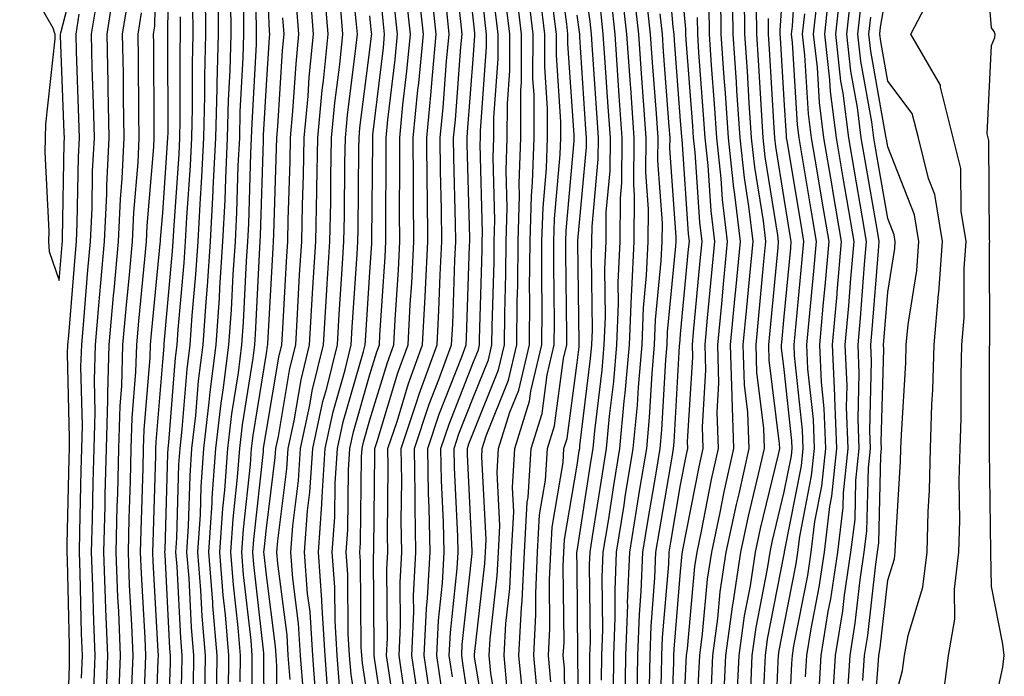
# Model space of a CAD drawing. Units: inches. Extents: x 952643 to 955283, y 7266218 to 7268858.
# Drawn here: x 953594 to 953689, y 7268510 to 7268573 of the extents above; entities that cross this region are included whole.
import ezdxf

# ---------------------------------------------------------------- set-up
doc = ezdxf.new("R2010")
doc.units = ezdxf.units.IN
doc.header["$MEASUREMENT"] = 0
doc.layers.add('Contour_95267266', color=7, linetype='Continuous', true_color=0xaba15e)

msp = doc.modelspace()

# ---------------------------------------------------------------- linework, layer by layer
at = {"layer": 'Contour_95267266'}
for points in [[(953646.927, 7268503.043, 3214), (953646.839, 7268510.709, 3214), (953646.722, 7268511.92, 3214), (953646.79, 7268513.18, 3214), (953646.702, 7268520.572, 3214), (953646.771, 7268521.92, 3214), (953646.839, 7268523.131, 3214), (953648.05, 7268530.309, 3214), (953648.265, 7268531.705, 3214), (953648.304, 7268531.92, 3214), (953648.323, 7268532.193, 3214), (953649.359, 7268540.611, 3214), (953649.466, 7268541.92, 3214), (953649.525, 7268543.395, 3214), (953649.427, 7268550.543, 3214), (953649.485, 7268551.92, 3214), (953649.505, 7268553.375, 3214), (953650.091, 7268559.879, 3214), (953650.11, 7268561.92, 3214), (953649.974, 7268563.844, 3214), (953649.544, 7268570.426, 3214), (953649.446, 7268571.92, 3214), (953649.3, 7268573.17, 3214), (953648.099, 7268581.871, 3214)], [(953605.071, 7268508.942, 3248), (953605.179, 7268511.92, 3248), (953605.062, 7268514.908, 3248), (953604.847, 7268518.717, 3248), (953604.73, 7268521.92, 3248), (953604.808, 7268525.162, 3248), (953604.915, 7268528.785, 3248), (953605.003, 7268531.92, 3248), (953605.081, 7268534.889, 3248), (953605.452, 7268539.322, 3248), (953605.53, 7268541.92, 3248), (953605.735, 7268544.235, 3248), (953606.321, 7268550.192, 3248), (953606.478, 7268551.92, 3248), (953606.546, 7268553.424, 3248), (953607.181, 7268561.051, 3248), (953607.22, 7268561.92, 3248), (953607.2, 7268562.77, 3248), (953607.181, 7268571.051, 3248), (953607.161, 7268571.92, 3248), (953607.278, 7268572.692, 3248), (953607.454, 7268581.324, 3248)], [(953606.097, 7268503.873, 3247), (953606.341, 7268510.211, 3247), (953606.409, 7268511.92, 3247), (953606.341, 7268513.629, 3247), (953605.989, 7268519.86, 3247), (953605.911, 7268521.92, 3247), (953605.96, 7268524.01, 3247), (953606.146, 7268530.016, 3247), (953606.194, 7268531.92, 3247), (953606.243, 7268533.727, 3247), (953606.829, 7268540.699, 3247), (953606.868, 7268541.92, 3247), (953606.956, 7268543.014, 3247), (953607.806, 7268551.676, 3247), (953607.825, 7268551.92, 3247), (953607.835, 7268552.135, 3247), (953608.05, 7268554.693, 3247), (953608.519, 7268561.451, 3247), (953608.538, 7268561.92, 3247), (953608.558, 7268562.428, 3247), (953608.528, 7268571.442, 3247), (953608.548, 7268571.92, 3247), (953608.538, 7268572.408, 3247), (953608.694, 7268581.276, 3247)], [(953625.12, 7268508.99, 3231), (953624.896, 7268511.92, 3231), (953624.681, 7268515.289, 3231), (953624.661, 7268518.531, 3231), (953624.417, 7268521.92, 3231), (953624.661, 7268525.309, 3231), (953624.691, 7268528.561, 3231), (953624.915, 7268531.92, 3231), (953625.472, 7268534.498, 3231), (953627.435, 7268541.305, 3231), (953627.581, 7268541.92, 3231), (953627.61, 7268542.36, 3231), (953628.05, 7268548.961, 3231), (953628.235, 7268551.735, 3231), (953628.245, 7268551.92, 3231), (953628.245, 7268552.115, 3231), (953628.323, 7268561.647, 3231), (953628.314, 7268561.92, 3231), (953628.343, 7268562.213, 3231), (953629.349, 7268570.621, 3231), (953629.466, 7268571.92, 3231), (953629.339, 7268573.209, 3231), (953628.538, 7268581.432, 3231)], [(953633.909, 7268507.779, 3224), (953633.284, 7268511.92, 3224), (953633.499, 7268516.471, 3224), (953633.616, 7268517.486, 3224), (953633.851, 7268521.92, 3224), (953633.773, 7268526.197, 3224), (953633.704, 7268527.574, 3224), (953633.626, 7268531.92, 3224), (953634.73, 7268535.24, 3224), (953636.907, 7268540.777, 3224), (953637.327, 7268541.92, 3224), (953637.357, 7268542.613, 3224), (953637.669, 7268551.539, 3224), (953637.689, 7268551.92, 3224), (953637.689, 7268552.281, 3224), (953637.435, 7268561.305, 3224), (953637.435, 7268561.92, 3224), (953637.484, 7268562.486, 3224), (953638.05, 7268569.947, 3224), (953638.177, 7268571.793, 3224), (953638.177, 7268571.92, 3224), (953638.167, 7268572.037, 3224), (953638.05, 7268573.229, 3224), (953637.181, 7268581.051, 3224)], [(953634.964, 7268508.834, 3223), (953634.495, 7268511.92, 3223), (953634.661, 7268515.309, 3223), (953635.052, 7268518.922, 3223), (953635.208, 7268521.92, 3223), (953635.15, 7268524.82, 3223), (953634.954, 7268528.824, 3223), (953634.905, 7268531.92, 3223), (953635.687, 7268534.283, 3223), (953638.05, 7268540.289, 3223), (953638.519, 7268541.451, 3223), (953638.626, 7268541.92, 3223), (953638.626, 7268542.496, 3223), (953638.89, 7268551.08, 3223), (953638.89, 7268551.92, 3223), (953638.919, 7268552.789, 3223), (953638.704, 7268561.266, 3223), (953638.724, 7268561.92, 3223), (953638.734, 7268562.604, 3223), (953639.3, 7268570.67, 3223), (953639.31, 7268571.92, 3223), (953639.173, 7268573.043, 3223), (953638.323, 7268581.647, 3223)], [(953688.05, 7268505.758, 3187), (953689.153, 7268510.817, 3187), (953689.3, 7268511.92, 3187), (953689.173, 7268513.043, 3187), (953688.05, 7268518.61, 3187), (953688.001, 7268521.871, 3187), (953688.011, 7268521.92, 3187), (953688.011, 7268521.959, 3187), (953687.874, 7268531.744, 3187), (953687.874, 7268531.92, 3187), (953687.884, 7268532.086, 3187), (953687.884, 7268541.754, 3187), (953687.894, 7268541.92, 3187), (953687.903, 7268542.067, 3187), (953687.884, 7268551.754, 3187), (953687.894, 7268551.92, 3187), (953687.864, 7268552.106, 3187), (953687.806, 7268561.676, 3187), (953687.747, 7268561.92, 3187), (953687.65, 7268562.32, 3187), (953688.05, 7268570.846, 3187), (953688.372, 7268571.598, 3187), (953688.411, 7268571.92, 3187), (953688.333, 7268572.203, 3187), (953688.05, 7268572.555, 3187), (953687.347, 7268581.217, 3187)], [(953594.232, 7268578.102, 3254), (953597.435, 7268572.535, 3254), (953597.64, 7268571.92, 3254), (953597.62, 7268571.49, 3254), (953596.732, 7268563.238, 3254), (953596.693, 7268561.92, 3254), (953596.653, 7268560.524, 3254), (953597.044, 7268552.926, 3254), (953597.015, 7268551.92, 3254), (953597.083, 7268550.953, 3254), (953598.05, 7268548.151, 3254), (953598.333, 7268551.637, 3254), (953598.353, 7268551.92, 3254), (953598.372, 7268552.242, 3254), (953598.528, 7268561.442, 3254), (953598.548, 7268561.92, 3254), (953598.538, 7268562.408, 3254), (953598.187, 7268571.783, 3254), (953598.187, 7268571.92, 3254), (953598.206, 7268572.076, 3254), (953600.189, 7268579.781, 3254)], [(953614.378, 7268508.248, 3240), (953614.437, 7268511.92, 3240), (953614.105, 7268515.865, 3240), (953613.89, 7268517.76, 3240), (953613.558, 7268521.92, 3240), (953613.841, 7268526.129, 3240), (953614.036, 7268527.906, 3240), (953614.319, 7268531.92, 3240), (953614.71, 7268535.26, 3240), (953615.345, 7268539.215, 3240), (953615.687, 7268541.92, 3240), (953615.843, 7268544.127, 3240), (953616.136, 7268550.006, 3240), (953616.263, 7268551.92, 3240), (953616.351, 7268553.619, 3240), (953616.546, 7268560.416, 3240), (953616.624, 7268561.92, 3240), (953616.663, 7268563.307, 3240), (953617.083, 7268570.953, 3240), (953617.103, 7268571.92, 3240), (953617.093, 7268572.877, 3240), (953616.8, 7268580.67, 3240)], [(953622.903, 7268507.067, 3233), (953622.532, 7268511.92, 3233), (953622.269, 7268516.139, 3233), (953622.034, 7268517.936, 3233), (953621.741, 7268521.92, 3233), (953622.034, 7268525.904, 3233), (953622.259, 7268527.711, 3233), (953622.532, 7268531.92, 3233), (953623.509, 7268536.461, 3233), (953623.89, 7268537.76, 3233), (953624.905, 7268541.92, 3233), (953625.081, 7268544.889, 3233), (953625.374, 7268549.244, 3233), (953625.53, 7268551.92, 3233), (953625.589, 7268554.381, 3233), (953625.628, 7268559.498, 3233), (953625.677, 7268561.92, 3233), (953625.872, 7268564.098, 3233), (953626.702, 7268570.572, 3233), (953626.839, 7268571.92, 3233), (953626.732, 7268573.238, 3233), (953626.019, 7268579.889, 3233)], [(953632.796, 7268507.174, 3225), (953632.083, 7268511.92, 3225), (953632.278, 7268516.149, 3225), (953632.269, 7268517.701, 3225), (953632.493, 7268521.92, 3225), (953632.405, 7268526.276, 3225), (953632.425, 7268527.545, 3225), (953632.347, 7268531.92, 3225), (953633.773, 7268536.197, 3225), (953634.71, 7268538.58, 3225), (953635.931, 7268541.92, 3225), (953636.038, 7268543.932, 3225), (953636.243, 7268550.113, 3225), (953636.341, 7268551.92, 3225), (953636.321, 7268553.649, 3225), (953636.146, 7268560.016, 3225), (953636.126, 7268561.92, 3225), (953636.302, 7268563.668, 3225), (953636.829, 7268570.699, 3225), (953636.946, 7268571.92, 3225), (953636.819, 7268573.151, 3225), (953636.068, 7268579.938, 3225)], [(953644.232, 7268508.102, 3216), (953643.86, 7268511.92, 3216), (953644.075, 7268515.895, 3216), (953644.056, 7268517.926, 3216), (953644.241, 7268521.92, 3216), (953644.437, 7268525.533, 3216), (953645.003, 7268528.873, 3216), (953645.198, 7268531.92, 3216), (953645.872, 7268534.098, 3216), (953646.741, 7268540.611, 3216), (953647.054, 7268541.92, 3216), (953647.054, 7268542.916, 3216), (953646.956, 7268550.826, 3216), (953646.966, 7268551.92, 3216), (953647.005, 7268552.965, 3216), (953647.767, 7268561.637, 3216), (953647.776, 7268561.92, 3216), (953647.776, 7268562.193, 3216), (953647.171, 7268571.041, 3216), (953647.171, 7268571.92, 3216), (953647.064, 7268572.906, 3216), (953646.126, 7268579.996, 3216)], [(953655.042, 7268508.912, 3207), (953655.091, 7268511.92, 3207), (953655.189, 7268514.781, 3207), (953655.569, 7268519.44, 3207), (953655.667, 7268521.92, 3207), (953655.999, 7268523.971, 3207), (953657.23, 7268531.1, 3207), (953657.366, 7268531.92, 3207), (953657.425, 7268532.545, 3207), (953657.943, 7268541.813, 3207), (953657.952, 7268541.92, 3207), (953657.962, 7268542.008, 3207), (953658.05, 7268542.965, 3207), (953658.812, 7268551.158, 3207), (953658.89, 7268551.92, 3207), (953658.792, 7268552.662, 3207), (953658.187, 7268561.783, 3207), (953658.167, 7268561.92, 3207), (953658.167, 7268562.037, 3207), (953658.05, 7268563.561, 3207), (953657.464, 7268571.334, 3207), (953657.415, 7268571.92, 3207), (953657.337, 7268572.633, 3207), (953656.663, 7268580.533, 3207)], [(953667.103, 7268502.867, 3197), (953667.474, 7268511.344, 3197), (953667.503, 7268511.92, 3197), (953667.562, 7268512.408, 3197), (953668.05, 7268514.889, 3197), (953669.193, 7268520.777, 3197), (953669.368, 7268521.92, 3197), (953669.544, 7268523.414, 3197), (953670.696, 7268529.274, 3197), (953670.97, 7268531.92, 3197), (953670.862, 7268534.733, 3197), (953670.345, 7268539.625, 3197), (953670.247, 7268541.92, 3197), (953670.462, 7268544.332, 3197), (953670.911, 7268549.059, 3197), (953671.165, 7268551.92, 3197), (953670.706, 7268554.576, 3197), (953669.778, 7268560.192, 3197), (953669.485, 7268561.92, 3197), (953669.319, 7268563.19, 3197), (953668.851, 7268571.119, 3197), (953668.763, 7268571.92, 3197), (953668.851, 7268572.721, 3197), (953669.319, 7268580.651, 3197)], [(953615.53, 7268509.401, 3239), (953615.56, 7268511.92, 3239), (953615.335, 7268514.635, 3239), (953614.876, 7268518.746, 3239), (953614.622, 7268521.92, 3239), (953614.837, 7268525.133, 3239), (953615.276, 7268529.147, 3239), (953615.472, 7268531.92, 3239), (953615.745, 7268534.225, 3239), (953616.78, 7268540.651, 3239), (953616.937, 7268541.92, 3239), (953617.015, 7268542.955, 3239), (953617.425, 7268551.295, 3239), (953617.464, 7268551.92, 3239), (953617.493, 7268552.477, 3239), (953617.767, 7268561.637, 3239), (953617.776, 7268561.92, 3239), (953617.786, 7268562.184, 3239), (953618.05, 7268567.027, 3239), (953618.343, 7268571.627, 3239), (953618.372, 7268571.92, 3239), (953618.343, 7268572.213, 3239), (953618.05, 7268579, 3239)], [(953655.97, 7268504, 3206), (953656.214, 7268510.084, 3206), (953656.243, 7268511.92, 3206), (953656.312, 7268513.658, 3206), (953656.898, 7268520.768, 3206), (953656.937, 7268521.92, 3206), (953657.093, 7268522.877, 3206), (953658.05, 7268528.414, 3206), (953658.616, 7268531.354, 3206), (953658.743, 7268531.92, 3206), (953658.724, 7268532.594, 3206), (953659.212, 7268540.758, 3206), (953659.183, 7268541.92, 3206), (953659.3, 7268543.17, 3206), (953659.935, 7268550.035, 3206), (953660.12, 7268551.92, 3206), (953659.896, 7268553.766, 3206), (953659.446, 7268560.524, 3206), (953659.29, 7268561.92, 3206), (953659.212, 7268563.082, 3206), (953658.597, 7268571.373, 3206), (953658.558, 7268571.92, 3206), (953658.548, 7268572.418, 3206), (953658.05, 7268577.994, 3206)], [(953665.882, 7268504.088, 3198), (953666.146, 7268510.016, 3198), (953666.234, 7268511.92, 3198), (953666.448, 7268513.522, 3198), (953668.05, 7268521.735, 3198), (953668.079, 7268521.891, 3198), (953668.079, 7268521.92, 3198), (953668.089, 7268521.959, 3198), (953669.72, 7268530.25, 3198), (953669.886, 7268531.92, 3198), (953669.827, 7268533.697, 3198), (953669.056, 7268540.914, 3198), (953669.017, 7268541.92, 3198), (953669.105, 7268542.975, 3198), (953669.798, 7268550.172, 3198), (953669.954, 7268551.92, 3198), (953669.671, 7268553.541, 3198), (953668.333, 7268561.637, 3198), (953668.284, 7268561.92, 3198), (953668.255, 7268562.125, 3198), (953668.05, 7268565.592, 3198), (953667.698, 7268571.568, 3198), (953667.669, 7268571.92, 3198), (953667.669, 7268572.301, 3198), (953668.05, 7268578.131, 3198)], [(953640.667, 7268504.537, 3219), (953639.73, 7268510.24, 3219), (953639.573, 7268511.92, 3219), (953639.661, 7268513.531, 3219), (953640.345, 7268519.625, 3219), (953640.452, 7268521.92, 3219), (953640.589, 7268524.459, 3219), (953640.325, 7268529.645, 3219), (953640.472, 7268531.92, 3219), (953641.556, 7268535.426, 3219), (953642.415, 7268537.555, 3219), (953643.441, 7268541.92, 3219), (953643.48, 7268546.49, 3219), (953643.47, 7268547.34, 3219), (953643.509, 7268551.92, 3219), (953643.636, 7268556.334, 3219), (953643.753, 7268557.623, 3219), (953643.9, 7268561.92, 3219), (953643.909, 7268566.061, 3219), (953643.792, 7268567.662, 3219), (953643.802, 7268571.92, 3219), (953643.196, 7268577.067, 3219)], [(953661.019, 7268508.951, 3202), (953661.155, 7268511.92, 3202), (953661.644, 7268515.514, 3202), (953661.878, 7268518.092, 3202), (953662.454, 7268521.92, 3202), (953663.441, 7268526.529, 3202), (953663.685, 7268527.555, 3202), (953664.661, 7268531.92, 3202), (953664.534, 7268535.436, 3202), (953664.212, 7268538.082, 3202), (953664.095, 7268541.92, 3202), (953664.437, 7268545.533, 3202), (953664.739, 7268548.61, 3202), (953665.052, 7268551.92, 3202), (953664.642, 7268555.328, 3202), (953664.202, 7268558.072, 3202), (953663.782, 7268561.92, 3202), (953663.48, 7268566.49, 3202), (953663.431, 7268567.301, 3202), (953663.118, 7268571.92, 3202), (953663.06, 7268576.91, 3202)], [(953601.39, 7268508.58, 3251), (953601.507, 7268511.92, 3251), (953601.38, 7268515.25, 3251), (953601.302, 7268518.668, 3251), (953601.175, 7268521.92, 3251), (953601.263, 7268525.133, 3251), (953601.331, 7268528.639, 3251), (953601.419, 7268531.92, 3251), (953601.517, 7268535.387, 3251), (953601.439, 7268538.531, 3251), (953601.546, 7268541.92, 3251), (953601.878, 7268545.748, 3251), (953602.054, 7268547.916, 3251), (953602.415, 7268551.92, 3251), (953602.64, 7268556.51, 3251), (953602.65, 7268557.32, 3251), (953602.884, 7268561.92, 3251), (953602.786, 7268566.656, 3251), (953602.767, 7268567.203, 3251), (953602.669, 7268571.92, 3251), (953603.401, 7268576.568, 3251)], [(953609.651, 7268503.522, 3244), (953609.896, 7268510.074, 3244), (953609.915, 7268511.92, 3244), (953609.778, 7268513.649, 3244), (953609.427, 7268520.543, 3244), (953609.319, 7268521.92, 3244), (953609.407, 7268523.277, 3244), (953609.603, 7268530.367, 3244), (953609.71, 7268531.92, 3244), (953609.935, 7268533.805, 3244), (953610.394, 7268539.576, 3244), (953610.687, 7268541.92, 3244), (953610.892, 7268544.762, 3244), (953611.243, 7268548.727, 3244), (953611.458, 7268551.92, 3244), (953611.644, 7268555.514, 3244), (953611.819, 7268558.151, 3244), (953612.005, 7268561.92, 3244), (953612.112, 7268565.983, 3244), (953612.103, 7268567.867, 3244), (953612.21, 7268571.92, 3244), (953612.171, 7268576.041, 3244)], [(953611.009, 7268508.961, 3243), (953611.048, 7268511.92, 3243), (953610.814, 7268514.684, 3243), (953610.579, 7268519.391, 3243), (953610.374, 7268521.92, 3243), (953610.54, 7268524.41, 3243), (953610.677, 7268529.293, 3243), (953610.862, 7268531.92, 3243), (953611.234, 7268535.104, 3243), (953611.507, 7268538.463, 3243), (953611.937, 7268541.92, 3243), (953612.23, 7268546.1, 3243), (953612.366, 7268547.604, 3243), (953612.659, 7268551.92, 3243), (953612.903, 7268556.774, 3243), (953612.923, 7268557.047, 3243), (953613.157, 7268561.92, 3243), (953613.284, 7268566.686, 3243), (953613.304, 7268567.174, 3243), (953613.441, 7268571.92, 3243), (953613.392, 7268576.578, 3243)], [(953619.134, 7268503.004, 3236), (953619.066, 7268510.904, 3236), (953618.987, 7268511.92, 3236), (953618.939, 7268512.809, 3236), (953618.05, 7268519.684, 3236), (953617.825, 7268521.695, 3236), (953617.806, 7268521.92, 3236), (953617.825, 7268522.145, 3236), (953618.05, 7268524.225, 3236), (953618.909, 7268531.061, 3236), (953618.958, 7268531.92, 3236), (953619.212, 7268533.082, 3236), (953620.325, 7268539.645, 3236), (953620.882, 7268541.92, 3236), (953621.058, 7268544.928, 3236), (953621.263, 7268548.707, 3236), (953621.468, 7268551.92, 3236), (953621.536, 7268555.406, 3236), (953621.634, 7268558.336, 3236), (953621.702, 7268561.92, 3236), (953622.083, 7268565.953, 3236), (953622.191, 7268567.779, 3236), (953622.601, 7268571.92, 3236), (953622.278, 7268576.149, 3236)], [(953620.345, 7268509.625, 3235), (953620.169, 7268511.92, 3235), (953620.042, 7268513.912, 3235), (953619.153, 7268520.817, 3235), (953619.075, 7268521.92, 3235), (953619.153, 7268523.024, 3235), (953620.023, 7268529.947, 3235), (953620.15, 7268531.92, 3235), (953620.735, 7268534.606, 3235), (953621.4, 7268538.57, 3235), (953622.22, 7268541.92, 3235), (953622.484, 7268546.354, 3235), (953622.542, 7268547.428, 3235), (953622.825, 7268551.92, 3235), (953622.923, 7268556.793, 3235), (953622.933, 7268557.037, 3235), (953623.03, 7268561.92, 3235), (953623.45, 7268566.52, 3235), (953623.568, 7268567.438, 3235), (953624.017, 7268571.92, 3235), (953623.675, 7268576.295, 3235)], [(953629.7, 7268503.57, 3228), (953628.519, 7268511.451, 3228), (953628.45, 7268511.92, 3228), (953628.47, 7268512.34, 3228), (953628.401, 7268521.568, 3228), (953628.421, 7268521.92, 3228), (953628.411, 7268522.281, 3228), (953628.519, 7268531.451, 3228), (953628.509, 7268531.92, 3228), (953628.743, 7268532.613, 3228), (953630.755, 7268539.215, 3228), (953631.751, 7268541.92, 3228), (953631.946, 7268545.817, 3228), (953632.093, 7268547.877, 3228), (953632.288, 7268551.92, 3228), (953632.249, 7268556.119, 3228), (953632.269, 7268557.701, 3228), (953632.22, 7268561.92, 3228), (953632.679, 7268566.549, 3228), (953632.757, 7268567.213, 3228), (953633.206, 7268571.92, 3228), (953632.718, 7268576.588, 3228)], [(953639.534, 7268503.404, 3220), (953638.148, 7268511.822, 3220), (953638.138, 7268511.92, 3220), (953638.148, 7268512.018, 3220), (953639.144, 7268520.826, 3220), (953639.193, 7268521.92, 3220), (953639.261, 7268523.131, 3220), (953638.841, 7268531.129, 3220), (953638.9, 7268531.92, 3220), (953639.271, 7268533.141, 3220), (953641.439, 7268538.531, 3220), (953642.239, 7268541.92, 3220), (953642.269, 7268546.139, 3220), (953642.318, 7268547.652, 3220), (953642.357, 7268551.92, 3220), (953642.484, 7268556.354, 3220), (953642.454, 7268557.516, 3220), (953642.61, 7268561.92, 3220), (953642.61, 7268566.481, 3220), (953642.669, 7268567.301, 3220), (953642.679, 7268571.92, 3220), (953642.191, 7268576.061, 3220)], [(953650.413, 7268509.557, 3211), (953650.452, 7268511.92, 3211), (953650.54, 7268514.41, 3211), (953650.482, 7268519.488, 3211), (953650.579, 7268521.92, 3211), (953651.068, 7268524.938, 3211), (953651.605, 7268528.365, 3211), (953652.191, 7268531.92, 3211), (953652.61, 7268536.481, 3211), (953652.698, 7268537.272, 3211), (953653.109, 7268541.92, 3211), (953653.294, 7268546.676, 3211), (953653.343, 7268547.213, 3211), (953653.548, 7268551.92, 3211), (953653.597, 7268556.373, 3211), (953653.528, 7268557.399, 3211), (953653.568, 7268561.92, 3211), (953653.226, 7268566.744, 3211), (953653.196, 7268567.067, 3211), (953652.864, 7268571.92, 3211), (953652.386, 7268576.256, 3211)], [(953651.556, 7268508.414, 3210), (953651.614, 7268511.92, 3210), (953651.741, 7268515.611, 3210), (953651.712, 7268518.258, 3210), (953651.849, 7268521.92, 3210), (953652.591, 7268526.461, 3210), (953652.708, 7268527.262, 3210), (953653.48, 7268531.92, 3210), (953653.87, 7268536.1, 3210), (953653.968, 7268537.838, 3210), (953654.319, 7268541.92, 3210), (953654.456, 7268545.514, 3210), (953654.759, 7268548.629, 3210), (953654.905, 7268551.92, 3210), (953654.935, 7268555.035, 3210), (953654.691, 7268558.561, 3210), (953654.72, 7268561.92, 3210), (953654.466, 7268565.504, 3210), (953654.261, 7268568.131, 3210), (953653.997, 7268571.92, 3210), (953653.499, 7268576.471, 3210)], [(953671.409, 7268508.561, 3194), (953671.624, 7268511.92, 3194), (953672.308, 7268516.178, 3194), (953672.552, 7268517.418, 3194), (953673.216, 7268521.92, 3194), (953673.743, 7268526.227, 3194), (953673.773, 7268527.643, 3194), (953674.212, 7268531.92, 3194), (953674.056, 7268535.914, 3194), (953674.114, 7268537.985, 3194), (953673.948, 7268541.92, 3194), (953674.28, 7268545.69, 3194), (953674.485, 7268548.356, 3194), (953674.798, 7268551.92, 3194), (953674.124, 7268555.846, 3194), (953673.812, 7268557.682, 3194), (953673.089, 7268561.92, 3194), (953672.523, 7268566.393, 3194), (953672.454, 7268567.516, 3194), (953671.956, 7268571.92, 3194), (953672.435, 7268576.305, 3194)], [(953672.718, 7268507.252, 3193), (953673.011, 7268511.92, 3193), (953673.714, 7268516.256, 3193), (953673.88, 7268517.75, 3193), (953674.495, 7268521.92, 3193), (953674.886, 7268525.084, 3193), (953674.974, 7268528.844, 3193), (953675.286, 7268531.92, 3193), (953675.179, 7268534.791, 3193), (953675.296, 7268539.166, 3193), (953675.179, 7268541.92, 3193), (953675.413, 7268544.557, 3193), (953675.814, 7268549.684, 3193), (953676.009, 7268551.92, 3193), (953675.589, 7268554.381, 3193), (953674.837, 7268558.707, 3193), (953674.29, 7268561.92, 3193), (953673.743, 7268566.227, 3193), (953673.528, 7268567.399, 3193), (953673.021, 7268571.92, 3193), (953673.519, 7268576.451, 3193)], [(953678.05, 7268505.201, 3189), (953679.476, 7268510.494, 3189), (953679.661, 7268511.92, 3189), (953680.003, 7268513.873, 3189), (953681.429, 7268518.541, 3189), (953681.849, 7268521.92, 3189), (953681.946, 7268525.817, 3189), (953682.073, 7268527.897, 3189), (953682.171, 7268531.92, 3189), (953682.308, 7268536.178, 3189), (953682.396, 7268537.574, 3189), (953682.523, 7268541.92, 3189), (953682.943, 7268546.813, 3189), (953682.972, 7268546.998, 3189), (953683.333, 7268551.92, 3189), (953682.581, 7268556.451, 3189), (953681.966, 7268558.004, 3189), (953680.999, 7268561.92, 3189), (953680.403, 7268564.274, 3189), (953678.05, 7268567.408, 3189), (953677.366, 7268571.236, 3189), (953677.288, 7268571.92, 3189), (953677.357, 7268572.613, 3189), (953678.05, 7268576.715, 3189)], [(953683.304, 7268507.174, 3188), (953683.909, 7268511.92, 3188), (953684.525, 7268515.445, 3188), (953684.485, 7268518.356, 3188), (953684.925, 7268521.92, 3188), (953685.003, 7268524.967, 3188), (953684.954, 7268528.824, 3188), (953685.023, 7268531.92, 3188), (953685.12, 7268534.85, 3188), (953685.12, 7268538.99, 3188), (953685.208, 7268541.92, 3188), (953685.433, 7268544.537, 3188), (953685.423, 7268549.293, 3188), (953685.618, 7268551.92, 3188), (953685.13, 7268554.84, 3188), (953685.101, 7268558.971, 3188), (953684.368, 7268561.92, 3188), (953683.138, 7268566.832, 3188), (953683.148, 7268567.018, 3188), (953680.276, 7268571.92, 3188), (953682.689, 7268576.559, 3188)], [(953600.208, 7268509.762, 3252), (953600.286, 7268511.92, 3252), (953600.198, 7268514.068, 3252), (953600.071, 7268519.899, 3252), (953599.993, 7268521.92, 3252), (953600.042, 7268523.912, 3252), (953600.169, 7268529.801, 3252), (953600.218, 7268531.92, 3252), (953600.286, 7268534.156, 3252), (953600.15, 7268539.82, 3252), (953600.218, 7268541.92, 3252), (953600.423, 7268544.293, 3252), (953600.814, 7268549.156, 3252), (953601.058, 7268551.92, 3252), (953601.214, 7268555.084, 3252), (953601.273, 7268558.697, 3252), (953601.439, 7268561.92, 3252), (953601.37, 7268565.24, 3252), (953601.243, 7268568.727, 3252), (953601.175, 7268571.92, 3252), (953601.761, 7268575.631, 3252)], [(953602.571, 7268507.399, 3250), (953602.737, 7268511.92, 3250), (953602.552, 7268516.422, 3250), (953602.532, 7268517.438, 3250), (953602.357, 7268521.92, 3250), (953602.474, 7268526.344, 3250), (953602.493, 7268527.477, 3250), (953602.61, 7268531.92, 3250), (953602.747, 7268536.617, 3250), (953602.728, 7268537.242, 3250), (953602.874, 7268541.92, 3250), (953603.294, 7268546.676, 3250), (953603.343, 7268547.213, 3250), (953603.773, 7268551.92, 3250), (953603.968, 7268556.002, 3250), (953604.134, 7268558.004, 3250), (953604.329, 7268561.92, 3250), (953604.251, 7268565.719, 3250), (953604.251, 7268568.121, 3250), (953604.173, 7268571.92, 3250), (953604.7, 7268575.27, 3250)], [(953612.122, 7268507.848, 3242), (953612.181, 7268511.92, 3242), (953611.859, 7268515.729, 3242), (953611.732, 7268518.238, 3242), (953611.439, 7268521.92, 3242), (953611.683, 7268525.553, 3242), (953611.751, 7268528.219, 3242), (953612.015, 7268531.92, 3242), (953612.542, 7268536.412, 3242), (953612.61, 7268537.36, 3242), (953613.187, 7268541.92, 3242), (953613.509, 7268546.461, 3242), (953613.558, 7268547.428, 3242), (953613.86, 7268551.92, 3242), (953614.066, 7268555.904, 3242), (953614.124, 7268557.994, 3242), (953614.31, 7268561.92, 3242), (953614.407, 7268565.563, 3242), (953614.564, 7268568.434, 3242), (953614.661, 7268571.92, 3242), (953614.622, 7268575.348, 3242)], [(953628.05, 7268506.529, 3229), (953627.318, 7268511.188, 3229), (953627.259, 7268511.92, 3229), (953627.21, 7268512.76, 3229), (953627.142, 7268521.012, 3229), (953627.083, 7268521.92, 3229), (953627.142, 7268522.828, 3229), (953627.239, 7268531.11, 3229), (953627.288, 7268531.92, 3229), (953627.425, 7268532.545, 3229), (953628.05, 7268534.703, 3229), (953629.739, 7268540.231, 3229), (953630.355, 7268541.92, 3229), (953630.482, 7268544.352, 3229), (953630.804, 7268549.166, 3229), (953630.941, 7268551.92, 3229), (953630.911, 7268554.781, 3229), (953630.95, 7268559.02, 3229), (953630.921, 7268561.92, 3229), (953631.234, 7268565.104, 3229), (953631.624, 7268568.346, 3229), (953631.966, 7268571.92, 3229), (953631.595, 7268575.465, 3229)], [(953630.755, 7268504.625, 3227), (953629.944, 7268510.026, 3227), (953629.661, 7268511.92, 3227), (953629.739, 7268513.61, 3227), (953629.691, 7268520.279, 3227), (953629.778, 7268521.92, 3227), (953629.749, 7268523.619, 3227), (953629.818, 7268530.152, 3227), (953629.788, 7268531.92, 3227), (953630.667, 7268534.537, 3227), (953631.78, 7268538.19, 3227), (953633.138, 7268541.92, 3227), (953633.382, 7268546.588, 3227), (953633.411, 7268547.281, 3227), (953633.646, 7268551.92, 3227), (953633.597, 7268556.373, 3227), (953633.568, 7268557.438, 3227), (953633.528, 7268561.92, 3227), (953633.939, 7268566.031, 3227), (953634.075, 7268567.945, 3227), (953634.456, 7268571.92, 3227), (953634.036, 7268575.934, 3227)], [(953638.05, 7268504.391, 3221), (953637.064, 7268510.934, 3221), (953636.917, 7268511.92, 3221), (953636.966, 7268513.004, 3221), (953637.913, 7268521.783, 3221), (953637.923, 7268521.92, 3221), (953637.923, 7268522.047, 3221), (953637.464, 7268531.334, 3221), (953637.454, 7268531.92, 3221), (953637.601, 7268532.369, 3221), (953638.05, 7268533.502, 3221), (953640.462, 7268539.508, 3221), (953641.028, 7268541.92, 3221), (953641.058, 7268544.928, 3221), (953641.175, 7268548.795, 3221), (953641.204, 7268551.92, 3221), (953641.302, 7268555.172, 3221), (953641.204, 7268558.766, 3221), (953641.312, 7268561.92, 3221), (953641.321, 7268565.192, 3221), (953641.546, 7268568.424, 3221), (953641.556, 7268571.92, 3221), (953641.185, 7268575.055, 3221)], [(953641.312, 7268508.658, 3218), (953640.999, 7268511.92, 3218), (953641.165, 7268515.035, 3218), (953641.556, 7268518.414, 3218), (953641.722, 7268521.92, 3218), (953641.927, 7268525.797, 3218), (953641.8, 7268528.17, 3218), (953642.044, 7268531.92, 3218), (953643.47, 7268536.5, 3218), (953643.597, 7268537.467, 3218), (953644.642, 7268541.92, 3218), (953644.671, 7268545.299, 3218), (953644.632, 7268548.502, 3218), (953644.661, 7268551.92, 3218), (953644.759, 7268555.211, 3218), (953645.091, 7268558.961, 3218), (953645.189, 7268561.92, 3218), (953645.198, 7268564.772, 3218), (953644.925, 7268568.795, 3218), (953644.925, 7268571.92, 3218), (953644.515, 7268575.455, 3218)], [(953649.349, 7268503.219, 3212), (953649.271, 7268510.699, 3212), (953649.29, 7268511.92, 3212), (953649.339, 7268513.209, 3212), (953649.261, 7268520.709, 3212), (953649.31, 7268521.92, 3212), (953649.554, 7268523.424, 3212), (953650.491, 7268529.479, 3212), (953650.892, 7268531.92, 3212), (953651.185, 7268535.055, 3212), (953651.585, 7268538.385, 3212), (953651.888, 7268541.92, 3212), (953652.054, 7268545.924, 3212), (953652.025, 7268547.945, 3212), (953652.2, 7268551.92, 3212), (953652.239, 7268556.11, 3212), (953652.376, 7268557.594, 3212), (953652.415, 7268561.92, 3212), (953652.122, 7268565.992, 3212), (953651.995, 7268567.975, 3212), (953651.722, 7268571.92, 3212), (953651.36, 7268575.231, 3212)], [(953652.698, 7268507.272, 3209), (953652.767, 7268511.92, 3209), (953652.943, 7268516.813, 3209), (953652.933, 7268517.037, 3209), (953653.128, 7268521.92, 3209), (953653.812, 7268526.158, 3209), (953654.124, 7268527.994, 3209), (953654.778, 7268531.92, 3209), (953655.052, 7268534.918, 3209), (953655.286, 7268539.156, 3209), (953655.53, 7268541.92, 3209), (953655.628, 7268544.342, 3209), (953656.175, 7268550.045, 3209), (953656.263, 7268551.92, 3209), (953656.282, 7268553.688, 3209), (953655.853, 7268559.723, 3209), (953655.872, 7268561.92, 3209), (953655.706, 7268564.264, 3209), (953655.325, 7268569.195, 3209), (953655.14, 7268571.92, 3209), (953654.778, 7268575.192, 3209)], [(953659.485, 7268503.356, 3203), (953659.808, 7268510.162, 3203), (953659.886, 7268511.92, 3203), (953660.169, 7268514.039, 3203), (953660.657, 7268519.313, 3203), (953661.048, 7268521.92, 3203), (953661.859, 7268525.729, 3203), (953662.239, 7268527.731, 3203), (953663.177, 7268531.92, 3203), (953663.011, 7268536.881, 3203), (953663.011, 7268536.959, 3203), (953662.864, 7268541.92, 3203), (953663.314, 7268546.656, 3203), (953663.372, 7268547.242, 3203), (953663.821, 7268551.92, 3203), (953663.245, 7268556.725, 3203), (953663.187, 7268557.057, 3203), (953662.659, 7268561.92, 3203), (953662.366, 7268566.236, 3203), (953662.259, 7268567.711, 3203), (953661.976, 7268571.92, 3203), (953661.927, 7268575.797, 3203)], [(953662.23, 7268507.74, 3201), (953662.425, 7268511.92, 3201), (953663.099, 7268516.871, 3201), (953663.118, 7268516.988, 3201), (953663.86, 7268521.92, 3201), (953664.593, 7268525.377, 3201), (953665.579, 7268529.449, 3201), (953666.136, 7268531.92, 3201), (953666.068, 7268533.902, 3201), (953665.403, 7268539.274, 3201), (953665.325, 7268541.92, 3201), (953665.56, 7268544.41, 3201), (953666.097, 7268549.967, 3201), (953666.282, 7268551.92, 3201), (953666.048, 7268553.922, 3201), (953665.208, 7268559.078, 3201), (953664.905, 7268561.92, 3201), (953664.681, 7268565.289, 3201), (953664.495, 7268568.365, 3201), (953664.251, 7268571.92, 3201), (953664.212, 7268575.758, 3201)], [(953670.101, 7268509.869, 3195), (953670.228, 7268511.92, 3195), (953670.648, 7268514.518, 3195), (953671.429, 7268518.541, 3195), (953671.937, 7268521.92, 3195), (953672.464, 7268526.334, 3195), (953672.659, 7268527.311, 3195), (953673.128, 7268531.92, 3195), (953672.943, 7268536.813, 3195), (953672.923, 7268537.047, 3195), (953672.708, 7268541.92, 3195), (953673.148, 7268546.822, 3195), (953673.157, 7268547.027, 3195), (953673.587, 7268551.92, 3195), (953672.776, 7268556.647, 3195), (953672.669, 7268557.301, 3195), (953671.888, 7268561.92, 3195), (953671.458, 7268565.328, 3195), (953671.253, 7268568.717, 3195), (953670.892, 7268571.92, 3195), (953671.234, 7268575.104, 3195)], [(953674.153, 7268508.024, 3192), (953674.407, 7268511.92, 3192), (953674.905, 7268515.065, 3192), (953675.384, 7268519.254, 3192), (953675.784, 7268521.92, 3192), (953676.028, 7268523.942, 3192), (953676.175, 7268530.045, 3192), (953676.37, 7268531.92, 3192), (953676.302, 7268533.668, 3192), (953676.478, 7268540.348, 3192), (953676.409, 7268541.92, 3192), (953676.546, 7268543.424, 3192), (953677.142, 7268551.012, 3192), (953677.22, 7268551.92, 3192), (953677.054, 7268552.916, 3192), (953675.862, 7268559.733, 3192), (953675.491, 7268561.92, 3192), (953675.12, 7268564.85, 3192), (953674.485, 7268568.356, 3192), (953674.085, 7268571.92, 3192), (953674.476, 7268575.494, 3192)], [(953608.46, 7268502.33, 3245), (953608.782, 7268511.188, 3245), (953608.792, 7268511.92, 3245), (953608.734, 7268512.604, 3245), (953608.275, 7268521.695, 3245), (953608.255, 7268521.92, 3245), (953608.265, 7268522.135, 3245), (953608.528, 7268531.442, 3245), (953608.558, 7268531.92, 3245), (953608.626, 7268532.496, 3245), (953609.28, 7268540.69, 3245), (953609.437, 7268541.92, 3245), (953609.544, 7268543.414, 3245), (953610.12, 7268549.85, 3245), (953610.257, 7268551.92, 3245), (953610.374, 7268554.244, 3245), (953610.726, 7268559.244, 3245), (953610.853, 7268561.92, 3245), (953610.921, 7268564.791, 3245), (953610.911, 7268569.059, 3245), (953610.989, 7268571.92, 3245), (953610.96, 7268574.83, 3245)], [(953613.235, 7268507.106, 3241), (953613.304, 7268511.92, 3241), (953612.894, 7268516.764, 3241), (953612.884, 7268517.086, 3241), (953612.503, 7268521.92, 3241), (953612.816, 7268526.686, 3241), (953612.825, 7268527.145, 3241), (953613.167, 7268531.92, 3241), (953613.675, 7268536.295, 3241), (953613.919, 7268537.789, 3241), (953614.437, 7268541.92, 3241), (953614.671, 7268545.299, 3241), (953614.847, 7268548.717, 3241), (953615.062, 7268551.92, 3241), (953615.208, 7268554.762, 3241), (953615.335, 7268559.205, 3241), (953615.472, 7268561.92, 3241), (953615.53, 7268564.44, 3241), (953615.823, 7268569.693, 3241), (953615.882, 7268571.92, 3241), (953615.862, 7268574.108, 3241)], [(953617.884, 7268502.086, 3237), (953617.816, 7268511.686, 3237), (953617.816, 7268511.92, 3237), (953617.796, 7268512.174, 3237), (953616.839, 7268520.709, 3237), (953616.741, 7268521.92, 3237), (953616.829, 7268523.141, 3237), (953617.757, 7268531.627, 3237), (953617.776, 7268531.92, 3237), (953617.806, 7268532.164, 3237), (953618.05, 7268533.658, 3237), (953619.241, 7268540.729, 3237), (953619.534, 7268541.92, 3237), (953619.632, 7268543.502, 3237), (953619.993, 7268549.977, 3237), (953620.11, 7268551.92, 3237), (953620.15, 7268554.02, 3237), (953620.335, 7268559.635, 3237), (953620.384, 7268561.92, 3237), (953620.618, 7268564.488, 3237), (953620.911, 7268569.059, 3237), (953621.194, 7268571.92, 3237), (953620.97, 7268574.84, 3237)], [(953621.624, 7268508.346, 3234), (953621.351, 7268511.92, 3234), (953621.155, 7268515.026, 3234), (953620.599, 7268519.371, 3234), (953620.413, 7268521.92, 3234), (953620.599, 7268524.469, 3234), (953621.146, 7268528.824, 3234), (953621.341, 7268531.92, 3234), (953622.249, 7268536.119, 3234), (953622.484, 7268537.486, 3234), (953623.558, 7268541.92, 3234), (953623.812, 7268546.158, 3234), (953623.929, 7268547.799, 3234), (953624.183, 7268551.92, 3234), (953624.261, 7268555.709, 3234), (953624.28, 7268558.151, 3234), (953624.349, 7268561.92, 3234), (953624.661, 7268565.309, 3234), (953625.14, 7268569.01, 3234), (953625.423, 7268571.92, 3234), (953625.208, 7268574.762, 3234)], [(953627.405, 7268502.565, 3230), (953626.224, 7268510.094, 3230), (953626.077, 7268511.92, 3230), (953625.941, 7268514.029, 3230), (953625.901, 7268519.772, 3230), (953625.745, 7268521.92, 3230), (953625.901, 7268524.068, 3230), (953625.97, 7268529.84, 3230), (953626.097, 7268531.92, 3230), (953626.448, 7268533.522, 3230), (953628.05, 7268539.078, 3230), (953628.714, 7268541.256, 3230), (953628.958, 7268541.92, 3230), (953629.007, 7268542.877, 3230), (953629.525, 7268550.445, 3230), (953629.593, 7268551.92, 3230), (953629.583, 7268553.453, 3230), (953629.632, 7268560.338, 3230), (953629.622, 7268561.92, 3230), (953629.788, 7268563.658, 3230), (953630.482, 7268569.488, 3230), (953630.716, 7268571.92, 3230), (953630.462, 7268574.332, 3230)], [(953631.37, 7268508.6, 3226), (953630.872, 7268511.92, 3226), (953631.009, 7268514.879, 3226), (953630.98, 7268518.99, 3226), (953631.136, 7268521.92, 3226), (953631.077, 7268524.947, 3226), (953631.126, 7268528.844, 3226), (953631.068, 7268531.92, 3226), (953632.581, 7268536.451, 3226), (953632.806, 7268537.164, 3226), (953634.534, 7268541.92, 3226), (953634.71, 7268545.26, 3226), (953634.827, 7268548.697, 3226), (953634.993, 7268551.92, 3226), (953634.964, 7268555.006, 3226), (953634.857, 7268558.727, 3226), (953634.827, 7268561.92, 3226), (953635.12, 7268564.85, 3226), (953635.452, 7268569.322, 3226), (953635.706, 7268571.92, 3226), (953635.433, 7268574.537, 3226)], [(953642.894, 7268507.076, 3217), (953642.435, 7268511.92, 3217), (953642.679, 7268516.549, 3217), (953642.757, 7268517.213, 3217), (953642.982, 7268521.92, 3217), (953643.235, 7268526.735, 3217), (953643.314, 7268527.184, 3217), (953643.626, 7268531.92, 3217), (953644.671, 7268535.299, 3217), (953645.169, 7268539.039, 3217), (953645.843, 7268541.92, 3217), (953645.862, 7268544.108, 3217), (953645.794, 7268549.664, 3217), (953645.814, 7268551.92, 3217), (953645.882, 7268554.088, 3217), (953646.429, 7268560.299, 3217), (953646.487, 7268561.92, 3217), (953646.487, 7268563.483, 3217), (953646.048, 7268569.918, 3217), (953646.048, 7268571.92, 3217), (953645.784, 7268574.186, 3217)], [(953648.235, 7268502.106, 3213), (953648.128, 7268511.842, 3213), (953648.128, 7268511.92, 3213), (953648.138, 7268512.008, 3213), (953648.05, 7268520.465, 3213), (953648.03, 7268521.901, 3213), (953648.03, 7268521.92, 3213), (953648.04, 7268521.93, 3213), (953648.05, 7268522.018, 3213), (953649.378, 7268530.592, 3213), (953649.593, 7268531.92, 3213), (953649.759, 7268533.629, 3213), (953650.472, 7268539.498, 3213), (953650.677, 7268541.92, 3213), (953650.784, 7268544.654, 3213), (953650.726, 7268549.244, 3213), (953650.843, 7268551.92, 3213), (953650.872, 7268554.742, 3213), (953651.234, 7268558.736, 3213), (953651.263, 7268561.92, 3213), (953651.048, 7268564.918, 3213), (953650.775, 7268569.195, 3213), (953650.579, 7268571.92, 3213), (953650.335, 7268574.205, 3213)], [(953658.157, 7268502.027, 3204), (953658.587, 7268511.383, 3204), (953658.616, 7268511.92, 3204), (953658.704, 7268512.574, 3204), (953659.427, 7268520.543, 3204), (953659.642, 7268521.92, 3204), (953660.071, 7268523.942, 3204), (953661.038, 7268528.932, 3204), (953661.702, 7268531.92, 3204), (953661.575, 7268535.445, 3204), (953661.741, 7268538.229, 3204), (953661.644, 7268541.92, 3204), (953662.015, 7268545.885, 3204), (953662.191, 7268547.779, 3204), (953662.581, 7268551.92, 3204), (953662.103, 7268555.973, 3204), (953661.966, 7268558.004, 3204), (953661.536, 7268561.92, 3204), (953661.321, 7268565.192, 3204), (953661.038, 7268568.932, 3204), (953660.833, 7268571.92, 3204), (953660.804, 7268574.674, 3204)], [(953663.489, 7268507.36, 3200), (953663.694, 7268511.92, 3200), (953664.212, 7268515.758, 3200), (953664.778, 7268518.649, 3200), (953665.267, 7268521.92, 3200), (953665.755, 7268524.215, 3200), (953667.484, 7268531.354, 3200), (953667.61, 7268531.92, 3200), (953667.591, 7268532.379, 3200), (953666.595, 7268540.465, 3200), (953666.556, 7268541.92, 3200), (953666.683, 7268543.287, 3200), (953667.464, 7268551.334, 3200), (953667.513, 7268551.92, 3200), (953667.444, 7268552.526, 3200), (953666.224, 7268560.094, 3200), (953666.019, 7268561.92, 3200), (953665.882, 7268564.088, 3200), (953665.56, 7268569.43, 3200), (953665.394, 7268571.92, 3200), (953665.364, 7268574.606, 3200)], [(953675.648, 7268509.518, 3191), (953675.794, 7268511.92, 3191), (953676.107, 7268513.863, 3191), (953676.898, 7268520.768, 3191), (953677.064, 7268521.92, 3191), (953677.171, 7268522.799, 3191), (953677.386, 7268531.256, 3191), (953677.454, 7268531.92, 3191), (953677.425, 7268532.545, 3191), (953677.659, 7268541.529, 3191), (953677.64, 7268541.92, 3191), (953677.669, 7268542.301, 3191), (953678.05, 7268547.027, 3191), (953678.724, 7268551.246, 3191), (953678.773, 7268551.92, 3191), (953678.675, 7268552.545, 3191), (953678.05, 7268554.127, 3191), (953676.888, 7268560.758, 3191), (953676.693, 7268561.92, 3191), (953676.497, 7268563.473, 3191), (953675.452, 7268569.322, 3191), (953675.159, 7268571.92, 3191), (953675.433, 7268574.537, 3191)], [(953598.743, 7268502.613, 3253), (953599.026, 7268510.943, 3253), (953599.056, 7268511.92, 3253), (953599.026, 7268512.897, 3253), (953598.841, 7268521.129, 3253), (953598.812, 7268521.92, 3253), (953598.831, 7268522.701, 3253), (953599.007, 7268530.963, 3253), (953599.026, 7268531.92, 3253), (953599.056, 7268532.926, 3253), (953598.86, 7268541.11, 3253), (953598.89, 7268541.92, 3253), (953598.968, 7268542.838, 3253), (953599.573, 7268550.397, 3253), (953599.71, 7268551.92, 3253), (953599.788, 7268553.658, 3253), (953599.905, 7268560.065, 3253), (953599.993, 7268561.92, 3253), (953599.954, 7268563.824, 3253), (953599.71, 7268570.26, 3253), (953599.681, 7268571.92, 3253), (953599.984, 7268573.854, 3253)], [(953603.802, 7268507.672, 3249), (953603.958, 7268511.92, 3249), (953603.792, 7268516.178, 3249), (953603.714, 7268517.584, 3249), (953603.548, 7268521.92, 3249), (953603.655, 7268526.315, 3249), (953603.694, 7268527.565, 3249), (953603.802, 7268531.92, 3249), (953603.919, 7268536.051, 3249), (953604.085, 7268537.955, 3249), (953604.202, 7268541.92, 3249), (953604.515, 7268545.455, 3249), (953604.837, 7268548.707, 3249), (953605.12, 7268551.92, 3249), (953605.257, 7268554.713, 3249), (953605.657, 7268559.527, 3249), (953605.775, 7268561.92, 3249), (953605.726, 7268564.244, 3249), (953605.716, 7268569.586, 3249), (953605.667, 7268571.92, 3249), (953605.989, 7268573.981, 3249)], [(953607.278, 7268502.692, 3246), (953607.61, 7268511.481, 3246), (953607.63, 7268511.92, 3246), (953607.61, 7268512.36, 3246), (953607.132, 7268521.002, 3246), (953607.093, 7268521.92, 3246), (953607.122, 7268522.848, 3246), (953607.366, 7268531.236, 3246), (953607.386, 7268531.92, 3246), (953607.405, 7268532.565, 3246), (953608.05, 7268540.279, 3246), (953608.167, 7268541.803, 3246), (953608.187, 7268541.92, 3246), (953608.196, 7268542.067, 3246), (953608.987, 7268550.983, 3246), (953609.056, 7268551.92, 3246), (953609.105, 7268552.975, 3246), (953609.622, 7268560.348, 3246), (953609.7, 7268561.92, 3246), (953609.739, 7268563.61, 3246), (953609.72, 7268570.25, 3246), (953609.769, 7268571.92, 3246), (953609.749, 7268573.619, 3246)], [(953616.722, 7268503.248, 3238), (953616.673, 7268510.543, 3238), (953616.693, 7268511.92, 3238), (953616.566, 7268513.404, 3238), (953615.853, 7268519.723, 3238), (953615.687, 7268521.92, 3238), (953615.833, 7268524.137, 3238), (953616.517, 7268530.387, 3238), (953616.624, 7268531.92, 3238), (953616.78, 7268533.19, 3238), (953618.05, 7268541.11, 3238), (953618.167, 7268541.803, 3238), (953618.196, 7268541.92, 3238), (953618.206, 7268542.076, 3238), (953618.714, 7268551.256, 3238), (953618.753, 7268551.92, 3238), (953618.763, 7268552.633, 3238), (953619.036, 7268560.934, 3238), (953619.056, 7268561.92, 3238), (953619.163, 7268563.033, 3238), (953619.622, 7268570.348, 3238), (953619.778, 7268571.92, 3238), (953619.651, 7268573.522, 3238)], [(953624.026, 7268507.897, 3232), (953623.714, 7268511.92, 3232), (953623.421, 7268516.549, 3232), (953623.411, 7268517.281, 3232), (953623.079, 7268521.92, 3232), (953623.411, 7268526.559, 3232), (953623.421, 7268527.291, 3232), (953623.724, 7268531.92, 3232), (953624.495, 7268535.475, 3232), (953625.657, 7268539.527, 3232), (953626.243, 7268541.92, 3232), (953626.341, 7268543.629, 3232), (953626.819, 7268550.69, 3232), (953626.888, 7268551.92, 3232), (953626.917, 7268553.053, 3232), (953626.976, 7268560.846, 3232), (953626.995, 7268561.92, 3232), (953627.083, 7268562.887, 3232), (953628.05, 7268570.426, 3232), (953628.206, 7268571.764, 3232), (953628.226, 7268571.92, 3232), (953628.206, 7268572.076, 3232), (953628.05, 7268573.707, 3232)], [(953636.009, 7268509.879, 3222), (953635.706, 7268511.92, 3222), (953635.814, 7268514.156, 3222), (953636.478, 7268520.348, 3222), (953636.566, 7268521.92, 3222), (953636.536, 7268523.434, 3222), (953636.214, 7268530.084, 3222), (953636.175, 7268531.92, 3222), (953636.644, 7268533.326, 3222), (953638.05, 7268536.901, 3222), (953639.485, 7268540.485, 3222), (953639.827, 7268541.92, 3222), (953639.847, 7268543.717, 3222), (953640.032, 7268549.938, 3222), (953640.052, 7268551.92, 3222), (953640.11, 7268553.981, 3222), (953639.954, 7268560.016, 3222), (953640.023, 7268561.92, 3222), (953640.023, 7268563.893, 3222), (953640.423, 7268569.547, 3222), (953640.433, 7268571.92, 3222), (953640.179, 7268574.049, 3222)], [(953645.53, 7268509.401, 3215), (953645.296, 7268511.92, 3215), (953645.433, 7268514.537, 3215), (953645.384, 7268519.254, 3215), (953645.511, 7268521.92, 3215), (953645.638, 7268524.332, 3215), (953646.693, 7268530.563, 3215), (953646.78, 7268531.92, 3215), (953647.083, 7268532.887, 3215), (953648.05, 7268540.182, 3215), (953648.235, 7268541.735, 3215), (953648.255, 7268541.92, 3215), (953648.265, 7268542.135, 3215), (953648.128, 7268551.842, 3215), (953648.138, 7268551.92, 3215), (953648.138, 7268552.008, 3215), (953648.948, 7268561.022, 3215), (953648.958, 7268561.92, 3215), (953648.9, 7268562.77, 3215), (953648.323, 7268571.647, 3215), (953648.304, 7268571.92, 3215), (953648.275, 7268572.145, 3215), (953648.05, 7268573.785, 3215)], [(953653.86, 7268507.731, 3208), (953653.929, 7268511.92, 3208), (953654.066, 7268515.904, 3208), (953654.251, 7268518.121, 3208), (953654.398, 7268521.92, 3208), (953654.905, 7268525.065, 3208), (953655.677, 7268529.547, 3208), (953656.068, 7268531.92, 3208), (953656.234, 7268533.736, 3208), (953656.614, 7268540.485, 3208), (953656.741, 7268541.92, 3208), (953656.79, 7268543.18, 3208), (953657.591, 7268551.461, 3208), (953657.61, 7268551.92, 3208), (953657.62, 7268552.35, 3208), (953657.015, 7268560.885, 3208), (953657.025, 7268561.92, 3208), (953656.946, 7268563.024, 3208), (953656.4, 7268570.27, 3208), (953656.282, 7268571.92, 3208), (953656.058, 7268573.912, 3208)], [(953657.054, 7268502.916, 3205), (953657.396, 7268511.266, 3205), (953657.405, 7268511.92, 3205), (953657.425, 7268512.545, 3205), (953658.05, 7268520.055, 3205), (953658.206, 7268521.764, 3205), (953658.226, 7268521.92, 3205), (953658.275, 7268522.145, 3205), (953659.827, 7268530.143, 3205), (953660.228, 7268531.92, 3205), (953660.15, 7268534.02, 3205), (953660.482, 7268539.488, 3205), (953660.413, 7268541.92, 3205), (953660.657, 7268544.527, 3205), (953661.068, 7268548.902, 3205), (953661.351, 7268551.92, 3205), (953660.999, 7268554.869, 3205), (953660.706, 7268559.264, 3205), (953660.413, 7268561.92, 3205), (953660.267, 7268564.137, 3205), (953659.818, 7268570.152, 3205), (953659.7, 7268571.92, 3205), (953659.681, 7268573.551, 3205)], [(953664.818, 7268508.688, 3199), (953664.964, 7268511.92, 3199), (953665.335, 7268514.635, 3199), (953666.439, 7268520.309, 3199), (953666.683, 7268521.92, 3199), (953666.917, 7268523.053, 3199), (953668.05, 7268527.731, 3199), (953668.743, 7268531.227, 3199), (953668.812, 7268531.92, 3199), (953668.782, 7268532.652, 3199), (953668.05, 7268539.557, 3199), (953667.786, 7268541.656, 3199), (953667.786, 7268541.92, 3199), (953667.806, 7268542.164, 3199), (953668.05, 7268544.684, 3199), (953668.685, 7268551.285, 3199), (953668.734, 7268551.92, 3199), (953668.636, 7268552.506, 3199), (953668.05, 7268556.051, 3199), (953667.23, 7268561.1, 3199), (953667.142, 7268561.92, 3199), (953667.083, 7268562.887, 3199), (953666.624, 7268570.494, 3199), (953666.536, 7268571.92, 3199), (953666.517, 7268573.453, 3199)], [(953668.372, 7268502.242, 3196), (953668.792, 7268511.178, 3196), (953668.841, 7268511.92, 3196), (953668.987, 7268512.858, 3196), (953670.316, 7268519.654, 3196), (953670.648, 7268521.92, 3196), (953671.009, 7268524.879, 3196), (953671.683, 7268528.287, 3196), (953672.054, 7268531.92, 3196), (953671.907, 7268535.777, 3196), (953671.634, 7268538.336, 3196), (953671.478, 7268541.92, 3196), (953671.81, 7268545.68, 3196), (953672.025, 7268547.945, 3196), (953672.376, 7268551.92, 3196), (953671.741, 7268555.611, 3196), (953671.224, 7268558.746, 3196), (953670.687, 7268561.92, 3196), (953670.384, 7268564.254, 3196), (953670.052, 7268569.918, 3196), (953669.827, 7268571.92, 3196), (953670.042, 7268573.912, 3196)], [(953676.546, 7268503.424, 3190), (953677.132, 7268511.002, 3190), (953677.191, 7268511.92, 3190), (953677.308, 7268512.662, 3190), (953678.05, 7268519.195, 3190), (953678.685, 7268521.285, 3190), (953678.763, 7268521.92, 3190), (953678.782, 7268522.652, 3190), (953679.29, 7268530.68, 3190), (953679.319, 7268531.92, 3190), (953679.359, 7268533.229, 3190), (953679.788, 7268540.182, 3190), (953679.837, 7268541.92, 3190), (953680.013, 7268543.883, 3190), (953680.853, 7268549.117, 3190), (953681.058, 7268551.92, 3190), (953680.628, 7268554.498, 3190), (953678.05, 7268561.041, 3190), (953677.923, 7268561.793, 3190), (953677.894, 7268561.92, 3190), (953677.874, 7268562.096, 3190), (953676.409, 7268570.279, 3190), (953676.224, 7268571.92, 3190), (953676.4, 7268573.57, 3190)]]:
    msp.add_polyline3d(points, dxfattribs=at)

doc.saveas('drawing.dxf')
